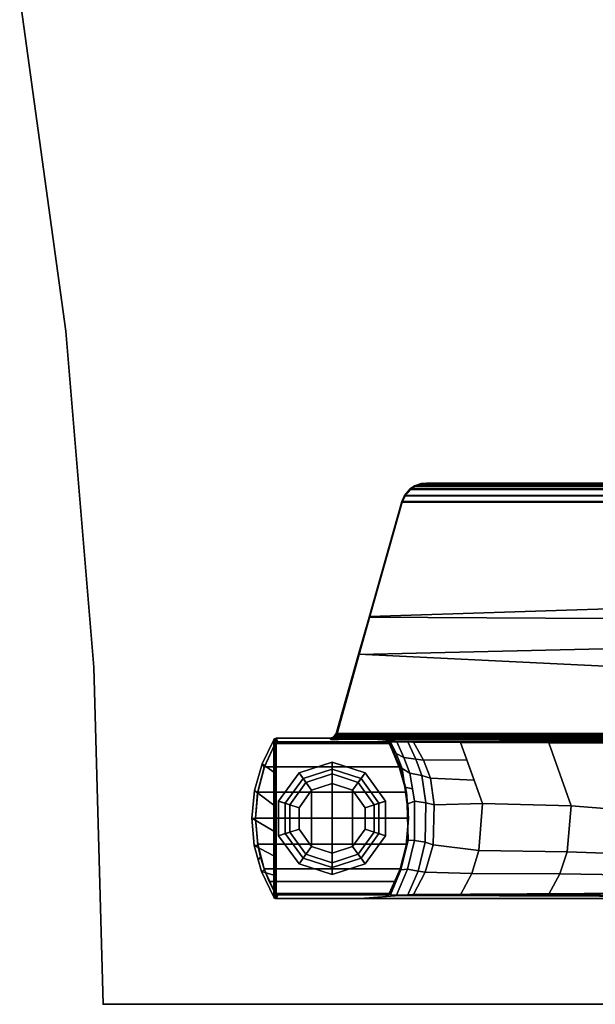
# Model space of a CAD drawing. Units: inches. Extents: x 0 to 180, y 21 to 214.
# Drawn here: x 101 to 107, y 120 to 130 of the extents above; entities that cross this region are included whole.
import ezdxf

# ---------------------------------------------------------------- set-up
doc = ezdxf.new("R2010")
doc.units = ezdxf.units.IN
doc.header["$MEASUREMENT"] = 0
for name, color, linetype in [('TABLE', 6, 'Continuous'), ('TABLE-BASE', 6, 'Continuous'), ('TABLE-GLIDE', 6, 'Continuous'), ('TABLE-TOPEDGE', 6, 'Continuous'), ('TABLE-TOPLAM', 6, 'Continuous')]:
    doc.layers.add(name, color=color, linetype=linetype)

# ---------------------------------------------------------------- blocks, each defined once
blk = doc.blocks.new('UDT1MS_24LP_1T')
at = {"layer": 'TABLE'}
blk.add_point((0, 0), dxfattribs=at)
at = {"layer": 'TABLE-BASE'}
for p, q in [((2.7731, 2.5821, 25.958), (2.7833, 2.5803, 25.958)), ((2.7833, 2.5803, 25.958), (2.7926, 2.5749, 25.958)), ((2.7926, 2.5749, 25.958), (2.8029, 2.565, 25.958))]:
    blk.add_line(p, q, dxfattribs=at)
for points in [[(2.9539, 4.9856, 27.324), (3.0091, 5.0492, 27.324), (3.013, 5.044, 27.0267), (2.9578, 4.9804, 27.0267)], [(8.0037, 4.9856, 27.324), (7.9485, 5.0492, 27.324), (3.0091, 5.0492, 27.324), (2.9539, 4.9856, 27.324)], [(3.013, 5.044, 27.0267), (7.9446, 5.044, 27.0267), (7.9998, 4.9804, 27.0267), (2.9578, 4.9804, 27.0267)], [(3.0091, 5.0492, 27.324), (3.0511, 5.0772, 27.324), (3.0551, 5.072, 27.0267), (3.013, 5.044, 27.0267)], [(7.9065, 5.0772, 27.324), (3.0511, 5.0772, 27.324), (3.0091, 5.0492, 27.324), (7.9485, 5.0492, 27.324)], [(3.013, 5.044, 27.0267), (3.0551, 5.072, 27.0267), (7.9025, 5.072, 27.0267), (7.9446, 5.044, 27.0267)], [(3.0511, 5.0772, 27.324), (3.1152, 5.1004, 27.324), (3.1191, 5.0952, 27.0267), (3.0551, 5.072, 27.0267)], [(7.9065, 5.0772, 27.324), (7.8424, 5.1004, 27.324), (3.1152, 5.1004, 27.324), (3.0511, 5.0772, 27.324)], [(3.1191, 5.0952, 27.0267), (7.8385, 5.0952, 27.0267), (7.9025, 5.072, 27.0267), (3.0551, 5.072, 27.0267)], [(3.1152, 5.1004, 27.324), (3.1677, 5.106, 27.324), (3.1716, 5.1008, 27.0267), (3.1191, 5.0952, 27.0267)], [(7.79, 5.106, 27.324), (3.1677, 5.106, 27.324), (3.1152, 5.1004, 27.324), (7.8424, 5.1004, 27.324)], [(3.1191, 5.0952, 27.0267), (3.1716, 5.1008, 27.0267), (7.786, 5.1008, 27.0267), (7.8385, 5.0952, 27.0267)], [(3.1677, 5.106, 27.324), (7.79, 5.106, 27.324), (7.786, 5.1008, 27.0267), (3.1716, 5.1008, 27.0267)], [(2.6061, 3.7936, 27.324), (2.9272, 4.9243, 27.324), (2.9311, 4.9191, 27.0267), (2.6129, 3.7986, 27.0267)], [(8.3609, 3.7606, 27.324), (8.0304, 4.9243, 27.324), (2.9272, 4.9243, 27.324), (2.6061, 3.7936, 27.324)], [(2.9311, 4.9191, 27.0267), (8.0265, 4.9191, 27.0267), (8.2925, 3.9816, 27.0137), (2.6129, 3.7986, 27.0267)], [(2.9272, 4.9243, 27.324), (2.9539, 4.9856, 27.324), (2.9578, 4.9804, 27.0267), (2.9311, 4.9191, 27.0267)], [(8.0037, 4.9856, 27.324), (2.9539, 4.9856, 27.324), (2.9272, 4.9243, 27.324), (8.0304, 4.9243, 27.324)], [(2.9311, 4.9191, 27.0267), (2.9578, 4.9804, 27.0267), (7.9998, 4.9804, 27.0267), (8.0265, 4.9191, 27.0267)], [(2.6129, 3.7986, 27.0267), (8.2925, 3.9816, 27.0137), (8.411, 3.5639, 27.0079), (2.5086, 3.4267, 26.9551)], [(2.5029, 3.4301, 27.324), (2.6061, 3.7936, 27.324), (2.6129, 3.7986, 27.0267), (2.5086, 3.4267, 26.9551)], [(8.5381, 3.1365, 27.324), (8.3609, 3.7606, 27.324), (2.6061, 3.7936, 27.324), (2.5029, 3.4301, 27.324)], [(2.5086, 3.4267, 26.9551), (8.411, 3.5639, 27.0079), (8.6716, 2.6457, 26.9951), (2.2909, 2.6393, 26.6301)], [(2.2817, 2.6514, 27.324), (2.5029, 3.4301, 27.324), (2.5086, 3.4267, 26.9551), (2.2909, 2.6393, 26.6301)], [(8.6759, 2.6514, 27.324), (8.5381, 3.1365, 27.324), (2.5029, 3.4301, 27.324), (2.2817, 2.6514, 27.324)], [(1.6886, 1.0371, 27.324), (1.6886, 2.6049, 27.324), (1.68, 2.6009, 27.324), (1.68, 1.041, 27.324)], [(1.6886, 2.6049, 27.324), (1.7064, 2.5706, 25.294), (1.6918, 2.5637, 25.294), (1.68, 2.6009, 27.324)], [(1.6967, 2.606, 27.324), (1.6886, 2.6049, 27.324), (1.6886, 1.0371, 27.324), (1.6967, 1.036, 27.324)], [(1.6967, 2.606, 27.324), (1.7114, 2.571, 25.294), (1.7064, 2.5706, 25.294), (1.6886, 2.6049, 27.324)], [(9.778, 2.606, 27.324), (1.6967, 2.606, 27.324), (1.6967, 1.036, 27.324), (9.778, 1.036, 27.324)], [(2.257, 2.617, 27.324), (2.2216, 2.606, 27.324), (8.736, 2.606, 27.324), (8.6973, 2.6194, 27.324)], [(2.257, 2.617, 27.324), (2.2661, 2.6048, 26.6301), (2.2307, 2.5939, 26.6301), (2.2216, 2.606, 27.324)], [(2.3054, 2.5987, 26.5816), (2.3059, 2.5949, 26.5718), (2.2307, 2.5939, 26.6301), (2.2661, 2.6048, 26.6301)], [(2.2661, 2.6048, 26.6301), (2.257, 2.617, 27.324), (2.2817, 2.6514, 27.324), (2.2909, 2.6393, 26.6301)], [(2.2817, 2.6514, 27.324), (2.257, 2.617, 27.324), (8.6973, 2.6194, 27.324), (8.6759, 2.6514, 27.324)], [(2.3034, 2.6408, 26.6155), (2.3035, 2.6314, 26.6125), (2.2661, 2.6048, 26.6301), (2.2909, 2.6393, 26.6301)], [(2.3042, 2.6132, 26.6011), (2.2661, 2.6048, 26.6301), (2.3035, 2.6314, 26.6125)], [(2.3048, 2.6041, 26.5908), (2.2661, 2.6048, 26.6301), (2.3042, 2.6132, 26.6011)], [(2.3054, 2.5987, 26.5816), (2.2661, 2.6048, 26.6301), (2.3048, 2.6041, 26.5908)], [(2.3034, 2.6408, 26.6155), (2.2909, 2.6393, 26.6301), (8.6716, 2.6457, 26.9951), (8.6532, 2.6471, 26.979)], [(2.3035, 2.6314, 26.6125), (2.3034, 2.6408, 26.6155), (8.6532, 2.6471, 26.979), (8.6532, 2.6377, 26.976)], [(2.3038, 2.6253, 26.6096), (2.3035, 2.6314, 26.6125), (8.6532, 2.6377, 26.976), (8.6535, 2.6316, 26.9731)], [(2.3042, 2.6132, 26.6011), (2.3038, 2.6253, 26.6096), (8.6535, 2.6316, 26.9731), (8.654, 2.6196, 26.9646)], [(2.3048, 2.6041, 26.5908), (2.3042, 2.6132, 26.6011), (8.654, 2.6196, 26.9646), (8.6546, 2.6104, 26.9544)], [(2.3054, 2.5987, 26.5816), (2.3048, 2.6041, 26.5908), (8.6546, 2.6104, 26.9544), (8.6551, 2.605, 26.9452)], [(2.3059, 2.5949, 26.5718), (2.3054, 2.5987, 26.5816), (8.6551, 2.605, 26.9452), (8.6557, 2.6013, 26.9354)], [(9.7638, 2.6005, 27.008), (2.904, 2.5774, 26.5054), (2.5187, 2.606, 27.324), (9.778, 2.606, 27.324)], [(1.671, 2.5914, 27.324), (1.6852, 2.5557, 25.294), (1.5791, 2.3218, 25.294), (1.5571, 2.3571, 27.324)], [(1.671, 2.5914, 27.324), (1.5571, 2.3571, 27.324), (1.671, 2.2738, 27.324), (1.671, 2.5914, 27.324)], [(1.6852, 2.5557, 25.294), (1.6852, 2.5557, 0.462), (1.5806, 2.326, 0.462), (1.5791, 2.3218, 25.294)], [(1.6852, 2.5557, 0.462), (2.8007, 2.5557, 0.462), (2.9054, 2.326, 0.462), (1.5806, 2.326, 0.462)], [(1.68, 1.041, 27.324), (1.68, 2.6009, 27.324), (1.671, 2.5914, 27.324), (1.671, 1.0506, 27.324)], [(1.68, 2.6009, 27.324), (1.6918, 2.5637, 25.294), (1.6852, 2.5557, 25.294), (1.671, 2.5914, 27.324)], [(1.6963, 2.5669, 0.462), (2.7895, 2.567, 0.462), (2.8007, 2.5557, 0.462), (1.6852, 2.5557, 0.462)], [(1.6852, 2.5557, 25.294), (1.6918, 2.5637, 25.294), (1.6963, 2.5669, 0.462), (1.6852, 2.5557, 0.462)], [(1.6918, 2.5637, 25.294), (1.7064, 2.5706, 25.294), (1.706, 2.5705, 0.462), (1.6963, 2.5669, 0.462)], [(1.706, 2.5705, 0.462), (2.7794, 2.5706, 0.462), (2.7895, 2.567, 0.462), (1.6963, 2.5669, 0.462)], [(1.7064, 2.5706, 25.294), (1.7114, 2.571, 25.294), (1.7114, 2.571, 0.462), (1.706, 2.5705, 0.462)], [(2.7794, 2.5706, 0.462), (1.706, 2.5705, 0.462), (1.7114, 2.571, 0.462), (2.7746, 2.571, 0.462)], [(1.7114, 2.571, 25.294), (2.7746, 2.571, 25.294), (2.7746, 2.571, 0.462), (1.7114, 2.571, 0.462)], [(2.234, 2.5935, 26.6077), (2.2307, 2.5939, 26.6301), (2.2681, 2.5944, 26.6011), (2.2599, 2.5928, 26.5696)], [(2.3059, 2.5949, 26.5718), (2.3068, 2.5926, 26.5558), (2.2599, 2.5928, 26.5696), (2.2681, 2.5944, 26.6011)], [(2.3068, 2.5926, 26.5558), (2.3059, 2.5949, 26.5718), (8.6557, 2.6013, 26.9354), (8.6566, 2.5989, 26.9194)], [(2.7833, 2.5803, 25.958), (2.7848, 2.5692, 25.294), (2.7746, 2.571, 25.294), (2.7731, 2.5821, 25.958)], [(2.8158, 2.5695, 26.0482), (2.7833, 2.5803, 25.958), (2.7731, 2.5821, 25.958)], [(2.7848, 2.5692, 25.294), (2.7794, 2.5706, 0.462), (2.7746, 2.571, 0.462), (2.7746, 2.571, 25.294)], [(2.7941, 2.5638, 25.294), (2.7895, 2.567, 0.462), (2.7794, 2.5706, 0.462), (2.7848, 2.5692, 25.294)], [(2.7926, 2.5749, 25.958), (2.7941, 2.5638, 25.294), (2.7848, 2.5692, 25.294), (2.7833, 2.5803, 25.958)], [(2.7926, 2.5749, 25.958), (2.7926, 2.5749, 25.958), (2.7833, 2.5803, 25.958), (2.8158, 2.5695, 26.0482)], [(2.8007, 2.5557, 25.294), (2.8007, 2.5557, 0.462), (2.7895, 2.567, 0.462), (2.7941, 2.5638, 25.294)], [(2.8029, 2.565, 25.958), (2.8007, 2.5557, 25.294), (2.7941, 2.5638, 25.294), (2.7926, 2.5749, 25.958)], [(2.8158, 2.5695, 26.0483), (2.8029, 2.565, 25.958), (2.7926, 2.5749, 25.958), (2.8158, 2.5695, 26.0482)], [(2.802, 2.5609, 25.663), (2.9041, 2.3139, 25.5989), (2.9069, 2.3218, 25.294), (2.8007, 2.5557, 25.294)], [(2.9069, 2.3218, 25.294), (2.9054, 2.326, 0.462), (2.8007, 2.5557, 0.462), (2.8007, 2.5557, 25.294)], [(2.8029, 2.565, 25.958), (2.906, 2.3289, 25.8545), (2.9041, 2.3139, 25.5989), (2.802, 2.5609, 25.663)], [(2.87, 2.4564, 25.9935), (2.8421, 2.4888, 25.9238), (2.8029, 2.565, 25.958), (2.8158, 2.5695, 26.0483)], [(2.9458, 2.4184, 26.0736), (2.87, 2.4564, 25.9935), (2.8158, 2.5695, 26.0483), (2.8775, 2.5721, 26.1465)], [(3.0633, 2.402, 26.1244), (2.9458, 2.4184, 26.0736), (2.8775, 2.5721, 26.1465), (2.9847, 2.5697, 26.2034)], [(9.1591, 2.5981, 26.8751), (3.0181, 2.5689, 26.2628), (2.904, 2.5774, 26.5054), (9.1263, 2.5983, 26.9613)], [(3.0633, 2.402, 26.1244), (2.9847, 2.5697, 26.2034), (3.0418, 2.5671, 26.2126), (3.1395, 2.3909, 26.1429)], [(9.1591, 2.5981, 26.8751), (9.1648, 2.5743, 26.8191), (3.0307, 2.568, 26.2362), (3.0181, 2.5689, 26.2628)], [(9.1669, 2.531, 26.7965), (3.0418, 2.5671, 26.2126), (3.0307, 2.568, 26.2362), (9.1648, 2.5743, 26.8191)], [(3.1395, 2.3909, 26.1429), (3.0418, 2.5671, 26.2126), (3.4994, 2.5644, 26.2562), (3.5617, 2.3959, 26.2125)], [(3.4994, 2.5644, 26.2562), (4.3668, 2.5616, 26.338), (4.585, 1.9457, 26.1831), (3.717, 1.966, 26.1022)], [(4.3668, 2.5616, 26.338), (5.391, 2.5565, 26.4352), (5.6145, 1.8629, 26.2765), (4.585, 1.9457, 26.1831)], [(2.9299, 2.31, 25.9335), (2.906, 2.3289, 25.8545), (2.8421, 2.4888, 25.9238), (2.87, 2.4564, 25.9935)], [(3.0039, 2.2643, 26.0156), (2.9299, 2.31, 25.9335), (2.87, 2.4564, 25.9935), (2.9458, 2.4184, 26.0736)], [(3.1213, 2.2404, 26.0665), (3.0039, 2.2643, 26.0156), (2.9458, 2.4184, 26.0736), (3.0633, 2.402, 26.1244)], [(1.5571, 2.3571, 27.324), (1.5791, 2.3218, 25.294), (1.5141, 2.0717, 25.294), (1.4834, 2.0958, 27.324)], [(1.5571, 2.3571, 27.324), (1.4834, 2.0958, 27.324), (1.671, 1.9519, 27.324), (1.671, 2.2738, 27.324)], [(1.5791, 2.3218, 25.294), (1.5806, 2.326, 0.462), (1.5153, 2.0788, 0.462), (1.5141, 2.0717, 25.294)], [(1.5806, 2.326, 0.462), (2.9054, 2.326, 0.462), (2.9707, 2.0788, 0.462), (1.5153, 2.0788, 0.462)], [(2.906, 2.3289, 25.8545), (2.9633, 2.1281, 25.7973), (2.97, 2.0842, 25.5616), (2.9041, 2.3139, 25.5989)], [(2.9041, 2.3139, 25.5989), (2.97, 2.0842, 25.5616), (2.9719, 2.0717, 25.294), (2.9069, 2.3218, 25.294)], [(2.9719, 2.0717, 25.294), (2.9707, 2.0788, 0.462), (2.9054, 2.326, 0.462), (2.9069, 2.3218, 25.294)], [(2.9569, 2.128, 25.9066), (2.9633, 2.1281, 25.7973), (2.906, 2.3289, 25.8545), (2.9299, 2.31, 25.9335)], [(3.1213, 2.2404, 26.0665), (3.0633, 2.402, 26.1244), (3.1395, 2.3909, 26.1429), (3.2072, 2.2147, 26.0949)], [(3.1395, 2.3909, 26.1429), (3.5617, 2.3959, 26.2125), (3.6337, 2.1967, 26.1614), (3.2072, 2.2147, 26.0949)], [(3.03, 2.1099, 25.9897), (2.9569, 2.128, 25.9066), (2.9299, 2.31, 25.9335), (3.0039, 2.2643, 26.0156)], [(3.1617, 1.975, 26.0264), (3.0501, 1.9912, 25.9697), (3.0039, 2.2643, 26.0156), (3.1213, 2.2404, 26.0665)], [(3.1617, 1.975, 26.0264), (3.1213, 2.2404, 26.0665), (3.2072, 2.2147, 26.0949), (3.2445, 1.9526, 26.0686)], [(2.9774, 1.9591, 25.8863), (2.9869, 1.9184, 25.7739), (2.9633, 2.1281, 25.7973), (2.9569, 2.128, 25.9066)], [(3.0501, 1.9912, 25.9697), (2.9774, 1.9591, 25.8863), (2.9569, 2.128, 25.9066), (3.03, 2.1099, 25.9897)], [(2.9633, 2.1281, 25.7973), (2.9869, 1.9184, 25.7739), (2.9869, 1.8635, 25.5553), (2.97, 2.0842, 25.5616)], [(3.2445, 1.9526, 26.0686), (3.2072, 2.2147, 26.0949), (3.6337, 2.1967, 26.1614), (3.717, 1.966, 26.1022)], [(1.4834, 2.0958, 27.324), (1.5141, 2.0717, 25.294), (1.493, 1.8211, 25.294), (1.458, 1.8222, 27.324)], [(1.4834, 2.0958, 27.324), (1.458, 1.8222, 27.324), (1.671, 1.6968, 27.324), (1.671, 1.9519, 27.324)], [(1.5153, 2.0788, 0.462), (1.493, 1.8232, 0.462), (1.493, 1.8211, 25.294), (1.5141, 2.0717, 25.294)], [(1.5153, 2.0788, 0.462), (2.9707, 2.0788, 0.462), (2.993, 1.8232, 0.462), (1.493, 1.8232, 0.462)], [(2.97, 2.0842, 25.5616), (2.9869, 1.8635, 25.5553), (2.993, 1.8211, 25.294), (2.9719, 2.0717, 25.294)], [(2.993, 1.8232, 0.462), (2.9707, 2.0788, 0.462), (2.9719, 2.0717, 25.294), (2.993, 1.8211, 25.294)], [(3.0497, 1.6053, 25.9701), (2.9898, 1.6065, 25.874), (2.9774, 1.9591, 25.8863), (3.0501, 1.9912, 25.9697)], [(2.9898, 1.6065, 25.874), (2.9824, 1.5872, 25.7785), (2.9869, 1.9184, 25.7739), (2.9774, 1.9591, 25.8863)], [(3.156, 1.5874, 26.0321), (3.0497, 1.6053, 25.9701), (3.0501, 1.9912, 25.9697), (3.1617, 1.975, 26.0264)], [(3.156, 1.5874, 26.0321), (3.1617, 1.975, 26.0264), (3.2445, 1.9526, 26.0686), (3.2341, 1.5618, 26.0759)], [(3.2445, 1.9526, 26.0686), (3.717, 1.966, 26.1022), (3.6804, 1.5056, 26.1281), (3.2341, 1.5618, 26.0759)], [(3.717, 1.966, 26.1022), (4.585, 1.9457, 26.1831), (4.5471, 1.4932, 26.2099), (3.6804, 1.5056, 26.1281)], [(4.585, 1.9457, 26.1831), (5.6145, 1.8629, 26.2765), (5.5681, 1.4571, 26.3093), (4.5471, 1.4932, 26.2099)], [(2.9828, 1.673, 25.5654), (2.97, 1.5592, 25.294), (2.993, 1.8211, 25.294), (2.9869, 1.8635, 25.5553)], [(2.9843, 1.7309, 25.7765), (2.9828, 1.673, 25.5654), (2.9869, 1.8635, 25.5553), (2.9869, 1.9184, 25.7739)], [(1.458, 1.8222, 27.324), (1.493, 1.8211, 25.294), (1.516, 1.5592, 25.294), (1.4815, 1.5564, 27.324)], [(1.458, 1.8222, 27.324), (1.4815, 1.5564, 27.324), (1.671, 1.4538, 27.324), (1.671, 1.6968, 27.324)], [(1.493, 1.8232, 0.462), (1.5146, 1.5671, 0.462), (1.516, 1.5592, 25.294), (1.493, 1.8211, 25.294)], [(1.493, 1.8232, 0.462), (2.993, 1.8232, 0.462), (2.9714, 1.5671, 0.462), (1.5146, 1.5671, 0.462)], [(2.9714, 1.5671, 0.462), (2.993, 1.8232, 0.462), (2.993, 1.8211, 25.294), (2.97, 1.5592, 25.294)], [(2.9828, 1.673, 25.5654), (2.9695, 1.5421, 25.5772), (2.9443, 1.442, 25.294), (2.97, 1.5592, 25.294)], [(2.9843, 1.7309, 25.7765), (2.9824, 1.5872, 25.7785), (2.9695, 1.5421, 25.5772), (2.9828, 1.673, 25.5654)], [(1.4815, 1.5564, 27.324), (1.516, 1.5592, 25.294), (1.5417, 1.442, 25.294), (1.5198, 1.416, 27.324)], [(1.4815, 1.5564, 27.324), (1.5513, 1.3003, 27.324), (1.671, 1.2635, 27.324), (1.671, 1.4538, 27.324)], [(1.5146, 1.5671, 0.462), (1.5764, 1.3277, 0.462), (1.5417, 1.442, 25.294), (1.516, 1.5592, 25.294)], [(1.5146, 1.5671, 0.462), (2.9714, 1.5671, 0.462), (2.9096, 1.3277, 0.462), (1.5764, 1.3277, 0.462)], [(2.9159, 1.3158, 25.9478), (2.908, 1.3118, 25.8525), (2.9824, 1.5872, 25.7785), (2.9898, 1.6065, 25.874)], [(2.9824, 1.5872, 25.7785), (2.908, 1.3118, 25.8525), (2.921, 1.3437, 25.6061), (2.9695, 1.5421, 25.5772)], [(2.9096, 1.3277, 0.462), (2.9714, 1.5671, 0.462), (2.97, 1.5592, 25.294), (2.9443, 1.442, 25.294)], [(2.9831, 1.3223, 26.0365), (2.9159, 1.3158, 25.9478), (2.9898, 1.6065, 25.874), (3.0497, 1.6053, 25.9701)], [(3.0858, 1.3047, 26.1021), (2.9831, 1.3223, 26.0365), (3.0497, 1.6053, 25.9701), (3.156, 1.5874, 26.0321)], [(3.1538, 1.2934, 26.1328), (3.0858, 1.3047, 26.1021), (3.156, 1.5874, 26.0321), (3.2341, 1.5618, 26.0759)], [(3.2341, 1.5618, 26.0759), (3.6804, 1.5056, 26.1281), (3.6133, 1.2828, 26.1756), (3.1538, 1.2934, 26.1328)], [(2.9695, 1.5421, 25.5772), (2.921, 1.3437, 25.6061), (2.9058, 1.3169, 25.294), (2.9443, 1.442, 25.294)], [(3.6804, 1.5056, 26.1281), (4.5471, 1.4932, 26.2099), (4.4732, 1.2795, 26.2623), (3.6133, 1.2828, 26.1756)], [(4.5471, 1.4932, 26.2099), (5.5681, 1.4571, 26.3093), (5.4981, 1.261, 26.3589), (4.4732, 1.2795, 26.2623)], [(1.5198, 1.416, 27.324), (1.5417, 1.442, 25.294), (1.5802, 1.3169, 25.294), (1.5513, 1.3003, 27.324)], [(1.5764, 1.3277, 0.462), (1.626, 1.2034, 0.462), (1.5802, 1.3169, 25.294), (1.5417, 1.442, 25.294)], [(2.86, 1.2034, 0.462), (2.9096, 1.3277, 0.462), (2.9443, 1.442, 25.294), (2.9058, 1.3169, 25.294)], [(1.5513, 1.3003, 27.324), (1.5802, 1.3169, 25.294), (1.6852, 1.0863, 25.294), (1.671, 1.0506, 27.324)], [(1.671, 1.2635, 27.324), (1.5513, 1.3003, 27.324), (1.671, 1.0506, 27.324), (1.671, 1.2635, 27.324)], [(1.5764, 1.3277, 0.462), (2.9096, 1.3277, 0.462), (2.86, 1.2034, 0.462), (1.626, 1.2034, 0.462)], [(1.626, 1.2034, 0.462), (1.6852, 1.0863, 0.462), (1.6852, 1.0863, 25.294), (1.5802, 1.3169, 25.294)], [(2.8021, 1.0807, 25.6933), (2.8007, 1.0863, 25.294), (2.9058, 1.3169, 25.294), (2.921, 1.3437, 25.6061)], [(2.8007, 1.0863, 0.462), (2.86, 1.2034, 0.462), (2.9058, 1.3169, 25.294), (2.8007, 1.0863, 25.294)], [(2.8029, 1.077, 25.958), (2.8021, 1.0807, 25.6933), (2.921, 1.3437, 25.6061), (2.908, 1.3118, 25.8525)], [(2.8158, 1.0725, 26.0482), (2.8029, 1.077, 25.958), (2.908, 1.3118, 25.8525), (2.9159, 1.3158, 25.9478)], [(2.9159, 1.3158, 25.9478), (2.9831, 1.3223, 26.0365), (2.8754, 1.0699, 26.1445), (2.8158, 1.0725, 26.0482)], [(2.8754, 1.0699, 26.1445), (2.9831, 1.3223, 26.0365), (3.0858, 1.3047, 26.1021), (2.9848, 1.0722, 26.2034)], [(3.0418, 1.0748, 26.2126), (2.9848, 1.0722, 26.2034), (3.0858, 1.3047, 26.1021), (3.1538, 1.2934, 26.1328)], [(3.1538, 1.2934, 26.1328), (3.6133, 1.2828, 26.1756), (3.5005, 1.0731, 26.256), (3.0418, 1.0748, 26.2126)], [(3.6133, 1.2828, 26.1756), (4.4732, 1.2795, 26.2623), (4.3646, 1.0803, 26.3378), (3.5005, 1.0731, 26.256)], [(4.4732, 1.2795, 26.2623), (5.4981, 1.261, 26.3589), (5.3808, 1.0854, 26.4342), (4.3646, 1.0803, 26.3378)], [(1.626, 1.2034, 0.462), (2.86, 1.2034, 0.462), (2.8007, 1.0863, 0.462), (1.6852, 1.0863, 0.462)], [(1.671, 1.0506, 27.324), (1.6852, 1.0863, 25.294), (1.6922, 1.0779, 25.294), (1.68, 1.041, 27.324)], [(1.68, 1.041, 27.324), (1.6922, 1.0779, 25.294), (1.7009, 1.0729, 25.294), (1.6886, 1.0371, 27.324)], [(1.6852, 1.0863, 25.294), (1.6852, 1.0863, 0.462), (1.6923, 1.0779, 0.462), (1.6922, 1.0779, 25.294)], [(1.6852, 1.0863, 0.462), (2.8007, 1.0863, 0.462), (2.796, 1.08, 0.462), (1.6923, 1.0779, 0.462)], [(1.6886, 1.0371, 27.324), (1.7009, 1.0729, 25.294), (1.7114, 1.071, 25.294), (1.6967, 1.036, 27.324)], [(1.6922, 1.0779, 25.294), (1.6923, 1.0779, 0.462), (1.7007, 1.0729, 0.462), (1.7009, 1.0729, 25.294)], [(1.6923, 1.0779, 0.462), (2.796, 1.08, 0.462), (2.7858, 1.0731, 0.462), (1.7007, 1.0729, 0.462)], [(2.7858, 1.0731, 0.462), (2.7746, 1.071, 0.462), (1.7114, 1.071, 0.462), (1.7007, 1.0729, 0.462)], [(1.7114, 1.071, 25.294), (1.7009, 1.0729, 25.294), (1.7007, 1.0729, 0.462), (1.7114, 1.071, 0.462)], [(1.7007, 1.0729, 0.462), (1.7114, 1.071, 0.462), (1.7114, 1.071, 25.294)], [(1.7114, 1.071, 25.294), (1.7114, 1.071, 0.462), (2.7746, 1.071, 0.462), (2.7746, 1.071, 25.294)], [(2.904, 1.0646, 26.5054), (9.7638, 1.0415, 27.008), (9.778, 1.036, 27.324), (2.5187, 1.036, 27.324)], [(2.7731, 1.0598, 25.958), (2.7746, 1.071, 25.294), (2.785, 1.0728, 25.294), (2.7835, 1.0617, 25.958)], [(2.7926, 1.067, 25.958), (2.7731, 1.0598, 25.958), (2.7835, 1.0617, 25.958), (2.7926, 1.067, 25.958)], [(2.7746, 1.071, 25.294), (2.7746, 1.071, 0.462), (2.7858, 1.0731, 0.462), (2.785, 1.0728, 25.294)], [(2.7835, 1.0617, 25.958), (2.785, 1.0728, 25.294), (2.7941, 1.0782, 25.294), (2.7926, 1.067, 25.958)], [(2.785, 1.0728, 25.294), (2.7858, 1.0731, 0.462), (2.796, 1.08, 0.462), (2.7941, 1.0782, 25.294)], [(2.7926, 1.067, 25.958), (2.7941, 1.0782, 25.294), (2.8007, 1.0863, 25.294), (2.8029, 1.077, 25.958)], [(2.7941, 1.0782, 25.294), (2.796, 1.08, 0.462), (2.8007, 1.0863, 0.462), (2.8007, 1.0863, 25.294)], [(3.0181, 1.0731, 26.2628), (9.1591, 1.0438, 26.8751), (9.1263, 1.0436, 26.9613), (2.904, 1.0646, 26.5054)], [(3.0181, 1.0731, 26.2628), (3.0307, 1.074, 26.2362), (9.1648, 1.0677, 26.8191), (9.1591, 1.0438, 26.8751)], [(9.1648, 1.0677, 26.8191), (9.1669, 1.1109, 26.7965), (3.0418, 1.0748, 26.2126), (3.0307, 1.074, 26.2362)]]:
    blk.add_3dface(points, dxfattribs=at)
for points, invisible_edges in [([(1.7029, 2.595, 26.6959), (1.6967, 2.606, 27.324), (2.5187, 2.606, 27.324), (3.0418, 2.5671, 26.2126)], 8), ([(2.8754, 2.5721, 26.1445), (1.7053, 2.5908, 26.4558), (1.7029, 2.595, 26.6959), (2.9848, 2.5697, 26.2034)], 5), ([(2.9848, 2.5697, 26.2034), (1.7029, 2.595, 26.6959), (1.7029, 2.595, 26.6959), (3.0418, 2.5671, 26.2126)], 5), ([(2.8158, 2.5695, 26.0482), (1.7068, 2.5882, 26.3077), (1.7053, 2.5908, 26.4558), (2.8754, 2.5721, 26.1445)], 5), ([(2.7731, 2.5821, 25.958), (1.7085, 2.5852, 26.1325), (1.7068, 2.5882, 26.3077), (2.8158, 2.5695, 26.0482)], 5), ([(2.7746, 2.571, 25.294), (1.7114, 2.571, 25.294), (1.7085, 2.5852, 26.1325), (2.7731, 2.5821, 25.958)], 4), ([(1.6967, 1.036, 27.324), (1.7029, 1.0469, 26.6959), (3.0418, 1.0748, 26.2126), (2.5187, 1.036, 27.324)], 2), ([(3.0418, 1.0748, 26.2126), (2.9848, 1.0722, 26.2034), (1.7029, 1.0469, 26.6959)], 10), ([(1.7053, 1.0511, 26.4558), (2.8754, 1.0699, 26.1445), (2.9848, 1.0722, 26.2034), (1.7029, 1.0469, 26.6959)], 5), ([(1.7068, 1.0537, 26.3077), (2.8158, 1.0725, 26.0482), (2.8754, 1.0699, 26.1445), (1.7053, 1.0511, 26.4558)], 5), ([(1.7085, 1.0568, 26.1325), (2.8029, 1.077, 25.958), (2.8158, 1.0725, 26.0482), (1.7068, 1.0537, 26.3077)], 5), ([(1.7085, 1.0568, 26.1325), (1.7085, 1.0568, 26.1325), (2.7926, 1.067, 25.958), (2.8029, 1.077, 25.958)], 10), ([(1.7114, 1.071, 25.294), (2.7746, 1.071, 25.294), (2.7731, 1.0598, 25.958), (1.7085, 1.0568, 26.1325)], 4), ([(1.7085, 1.0568, 26.1325), (1.7085, 1.0568, 26.1325), (2.7731, 1.0598, 25.958), (2.7926, 1.067, 25.958)], 10)]:
    blk.add_3dface(points, dxfattribs=dict(at, invisible_edges=invisible_edges))
at = {"layer": 'TABLE-GLIDE'}
for points in [[(2.243, 2.3035, 0.281), (2.243, 2.371, 0.11), (1.9197, 2.2659, 0.11), (1.9594, 2.2113, 0.281)], [(2.243, 2.371, 0.11), (2.243, 2.1614, 0), (2.0429, 2.0964, 0), (1.9197, 2.2659, 0.11)], [(2.5266, 2.2113, 0.281), (2.5663, 2.2659, 0.11), (2.243, 2.371, 0.11), (2.243, 2.3035, 0.281)], [(2.5663, 2.2659, 0.11), (2.4431, 2.0964, 0), (2.243, 2.1614, 0), (2.243, 2.371, 0.11)], [(1.9594, 2.2113, 0.281), (1.9197, 2.2659, 0.11), (1.7199, 1.9909, 0.11), (1.7841, 1.9701, 0.281)], [(1.9197, 2.2659, 0.11), (2.0429, 2.0964, 0), (1.9192, 1.9262, 0), (1.7199, 1.9909, 0.11)], [(2.243, 2.256, 0.4), (2.243, 2.3035, 0.281), (1.9594, 2.2113, 0.281), (1.9873, 2.1729, 0.4)], [(2.243, 2.256, 0.462), (2.243, 2.256, 0.4), (1.9873, 2.1729, 0.4), (1.9873, 2.1729, 0.462)], [(2.4987, 2.1729, 0.4), (2.5266, 2.2113, 0.281), (2.243, 2.3035, 0.281), (2.243, 2.256, 0.4)], [(2.4987, 2.1729, 0.462), (2.4987, 2.1729, 0.4), (2.243, 2.256, 0.4), (2.243, 2.256, 0.462)], [(2.7661, 1.9909, 0.11), (2.5667, 1.9262, 0), (2.4431, 2.0964, 0), (2.5663, 2.2659, 0.11)], [(2.7019, 1.9701, 0.281), (2.7661, 1.9909, 0.11), (2.5663, 2.2659, 0.11), (2.5266, 2.2113, 0.281)], [(1.9873, 2.1729, 0.4), (1.9594, 2.2113, 0.281), (1.7841, 1.9701, 0.281), (1.8293, 1.9554, 0.4)], [(1.9873, 2.1729, 0.462), (1.9873, 2.1729, 0.4), (1.8293, 1.9554, 0.4), (1.8293, 1.9554, 0.462)], [(2.243, 1.4806, 0), (2.0429, 1.5456, 0), (2.0429, 2.0964, 0), (2.243, 2.1614, 0)], [(2.243, 1.4806, 0), (2.243, 2.1614, 0), (2.4431, 2.0964, 0), (2.4431, 1.5456, 0)], [(2.6567, 1.9554, 0.4), (2.7019, 1.9701, 0.281), (2.5266, 2.2113, 0.281), (2.4987, 2.1729, 0.4)], [(2.6567, 1.9554, 0.462), (2.6567, 1.9554, 0.4), (2.4987, 2.1729, 0.4), (2.4987, 2.1729, 0.462)], [(1.9192, 1.7158, 0), (1.9192, 1.9262, 0), (2.0429, 2.0964, 0), (2.0429, 1.5456, 0)], [(2.5667, 1.7158, 0), (2.4431, 1.5456, 0), (2.4431, 2.0964, 0), (2.5667, 1.9262, 0)], [(1.7841, 1.9701, 0.281), (1.7199, 1.9909, 0.11), (1.7199, 1.651, 0.11), (1.7841, 1.6719, 0.281)], [(1.7199, 1.9909, 0.11), (1.9192, 1.9262, 0), (1.9192, 1.7158, 0), (1.7199, 1.651, 0.11)], [(1.8293, 1.9554, 0.4), (1.7841, 1.9701, 0.281), (1.7841, 1.6719, 0.281), (1.8293, 1.6866, 0.4)], [(1.8293, 1.9554, 0.462), (1.8293, 1.9554, 0.4), (1.8293, 1.6866, 0.4), (1.8293, 1.6866, 0.462)], [(2.7661, 1.651, 0.11), (2.5667, 1.7158, 0), (2.5667, 1.9262, 0), (2.7661, 1.9909, 0.11)], [(2.6567, 1.6866, 0.4), (2.7019, 1.6719, 0.281), (2.7019, 1.9701, 0.281), (2.6567, 1.9554, 0.4)], [(2.6567, 1.6866, 0.462), (2.6567, 1.6866, 0.4), (2.6567, 1.9554, 0.4), (2.6567, 1.9554, 0.462)], [(2.7019, 1.6719, 0.281), (2.7661, 1.651, 0.11), (2.7661, 1.9909, 0.11), (2.7019, 1.9701, 0.281)], [(1.7199, 1.651, 0.11), (1.9192, 1.7158, 0), (2.0429, 1.5456, 0), (1.9197, 1.376, 0.11)], [(1.7841, 1.6719, 0.281), (1.7199, 1.651, 0.11), (1.9197, 1.376, 0.11), (1.9594, 1.4306, 0.281)], [(1.8293, 1.6866, 0.4), (1.7841, 1.6719, 0.281), (1.9594, 1.4306, 0.281), (1.9873, 1.4691, 0.4)], [(1.8293, 1.6866, 0.462), (1.8293, 1.6866, 0.4), (1.9873, 1.4691, 0.4), (1.9873, 1.4691, 0.462)], [(2.5663, 1.376, 0.11), (2.4431, 1.5456, 0), (2.5667, 1.7158, 0), (2.7661, 1.651, 0.11)], [(2.4987, 1.4691, 0.4), (2.5266, 1.4306, 0.281), (2.7019, 1.6719, 0.281), (2.6567, 1.6866, 0.4)], [(2.4987, 1.4691, 0.462), (2.4987, 1.4691, 0.4), (2.6567, 1.6866, 0.4), (2.6567, 1.6866, 0.462)], [(2.5266, 1.4306, 0.281), (2.5663, 1.376, 0.11), (2.7661, 1.651, 0.11), (2.7019, 1.6719, 0.281)], [(1.9197, 1.376, 0.11), (2.0429, 1.5456, 0), (2.243, 1.4806, 0), (2.243, 1.271, 0.11)], [(2.243, 1.271, 0.11), (2.243, 1.4806, 0), (2.4431, 1.5456, 0), (2.5663, 1.376, 0.11)], [(1.9873, 1.4691, 0.4), (1.9594, 1.4306, 0.281), (2.243, 1.3385, 0.281), (2.243, 1.386, 0.4)], [(1.9873, 1.4691, 0.462), (1.9873, 1.4691, 0.4), (2.243, 1.386, 0.4), (2.243, 1.386, 0.462)], [(2.243, 1.386, 0.4), (2.243, 1.3385, 0.281), (2.5266, 1.4306, 0.281), (2.4987, 1.4691, 0.4)], [(2.243, 1.386, 0.462), (2.243, 1.386, 0.4), (2.4987, 1.4691, 0.4), (2.4987, 1.4691, 0.462)], [(1.9594, 1.4306, 0.281), (1.9197, 1.376, 0.11), (2.243, 1.271, 0.11), (2.243, 1.3385, 0.281)], [(2.243, 1.3385, 0.281), (2.243, 1.271, 0.11), (2.5663, 1.376, 0.11), (2.5266, 1.4306, 0.281)]]:
    blk.add_3dface(points, dxfattribs=at)
at = {"layer": 'TABLE-TOPEDGE'}
for points, invisible_edges in [([(-0.3634, 6.5933, 27.324), (-0.3634, 6.5933, 28.5), (-0.8165, 9.865, 28.5), (-0.8165, 9.865, 27.324)], 5), ([(-0.0909, 3.3017, 27.324), (-0.0909, 3.3017, 28.5), (-0.3634, 6.5933, 28.5), (-0.3634, 6.5933, 27.324)], 5), ([(0, 0, 27.324), (0, 0, 28.5), (-0.0909, 3.3017, 28.5), (-0.0909, 3.3017, 27.324)], 4)]:
    blk.add_3dface(points, dxfattribs=dict(at, invisible_edges=invisible_edges))
blk.add_3dface([(0, 0, 28.5), (0, 0, 27.324), (23.88, 0, 27.324), (23.88, 0, 28.5)], dxfattribs=at)
at = {"layer": 'TABLE-TOPLAM'}
for points, invisible_edges in [([(21.3973, 24.2832, 27.324), (21.917, 21.6165, 27.324), (-0.3634, 6.5933, 27.324), (-0.8165, 9.865, 27.324)], 10), ([(-0.3634, 6.5933, 28.5), (21.917, 21.6165, 28.5), (21.3973, 24.2832, 28.5), (-0.8165, 9.865, 28.5)], 5), ([(22.3761, 18.9388, 27.324), (22.7745, 16.2513, 27.324), (-0.3634, 6.5933, 27.324), (21.917, 21.6165, 27.324)], 6), ([(-0.3634, 6.5933, 28.5), (22.7745, 16.2513, 28.5), (22.3761, 18.9388, 28.5), (21.917, 21.6165, 28.5)], 9), ([(22.7745, 16.2513, 27.324), (23.1119, 13.5555, 27.324), (-0.0909, 3.3017, 27.324), (-0.3634, 6.5933, 27.324)], 10), ([(-0.0909, 3.3017, 28.5), (23.1119, 13.5555, 28.5), (22.7745, 16.2513, 28.5), (-0.3634, 6.5933, 28.5)], 5), ([(23.3882, 10.8527, 27.324), (23.6033, 8.1444, 27.324), (-0.0909, 3.3017, 27.324), (23.1119, 13.5555, 27.324)], 6), ([(-0.0909, 3.3017, 28.5), (23.6033, 8.1444, 28.5), (23.3882, 10.8527, 28.5), (23.1119, 13.5555, 28.5)], 9), ([(23.757, 5.4319, 27.324), (23.8492, 2.7167, 27.324), (-0.0909, 3.3017, 27.324), (23.6033, 8.1444, 27.324)], 6), ([(-0.0909, 3.3017, 28.5), (23.8492, 2.7167, 28.5), (23.757, 5.4319, 28.5), (23.6033, 8.1444, 28.5)], 9), ([(23.8492, 2.7167, 27.324), (23.88, 0, 27.324), (0, 0, 27.324), (-0.0909, 3.3017, 27.324)], 8), ([(0, 0, 28.5), (23.88, 0, 28.5), (23.8492, 2.7167, 28.5), (-0.0909, 3.3017, 28.5)], 4)]:
    blk.add_3dface(points, dxfattribs=dict(at, invisible_edges=invisible_edges))
blk = doc.blocks.new('UDT1AS_2436LP_1T')
at = {"layer": 'TABLE'}
blk.add_point((35.88, 0), dxfattribs=at)

msp = doc.modelspace()

# ---------------------------------------------------------------- block references
msp.add_blockref('UDT1MS_24LP_1T', (102.12, 119.88))
at = {"rotation": 90}
msp.add_blockref('UDT1AS_2436LP_1T', (102.12, 84), dxfattribs=at)

doc.saveas('drawing.dxf')
